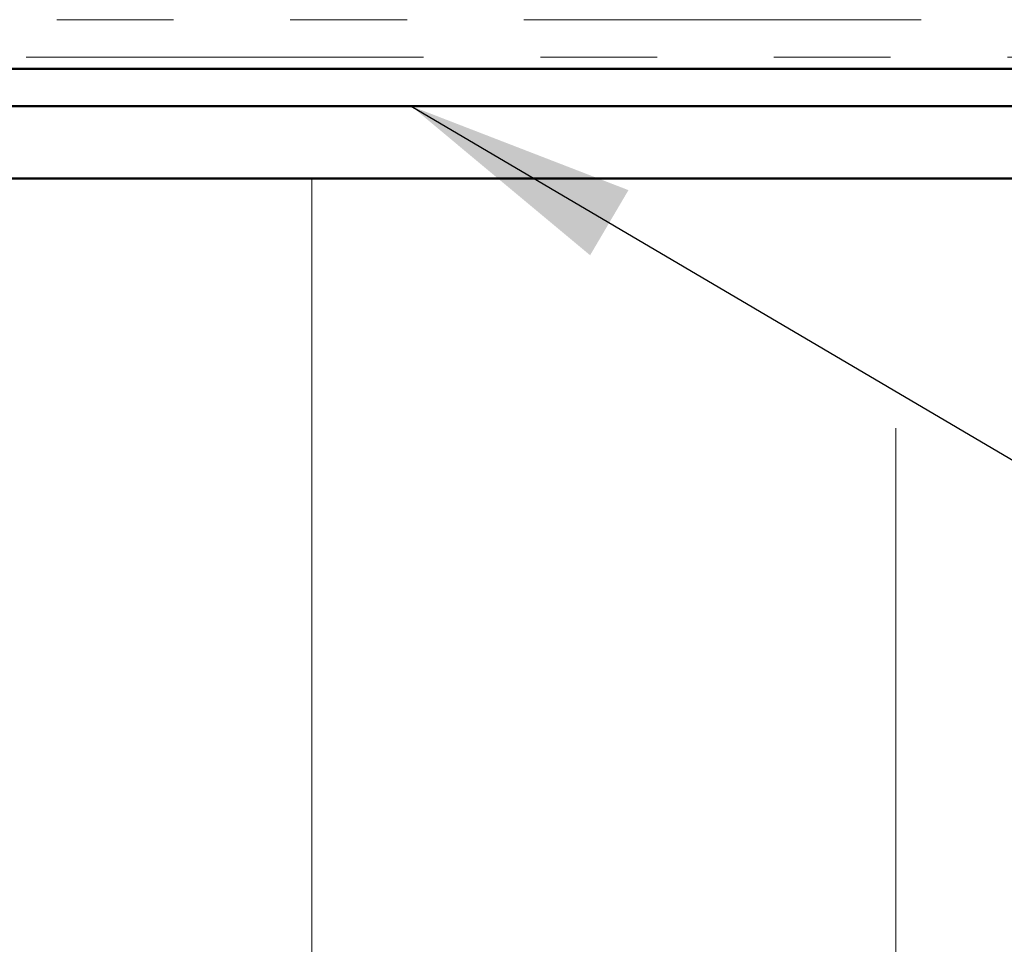
# Model space of a CAD drawing. Units: inches. Extents: x 0.6 to 33.4, y 0.6 to 21.4.
# Drawn here: x 10.3 to 11.1, y 9.1 to 9.9 of the extents above; entities that cross this region are included whole.
import ezdxf

# ---------------------------------------------------------------- set-up
doc = ezdxf.new("R2010")
doc.units = ezdxf.units.IN
doc.header["$LTSCALE"] = 2
doc.header["$MEASUREMENT"] = 0
doc.linetypes.add('DOUBLE_DASH_CHAIN', pattern=[1.2403, 0.6614, -0.0827, 0.1654, -0.0827, 0.1654, -0.0827])
for name, color, linetype, lineweight in [('Hatch (ANSI)', 7, 'Continuous', 18), ('Symbol (ANSI)', 7, 'Continuous', 25), ('Visible (ANSI)', 7, 'Continuous', 50)]:
    doc.layers.add(name, color=color, linetype=linetype, lineweight=lineweight)
doc.styles.add('Note Text (ANSI)', font='tahoma.ttf')
doc.dimstyles.new('Default (ANSI)$7', dxfattribs={"dimscale": 2, "dimtxt": 0.12, "dimasz": 0.098425, "dimexe": 0.125, "dimexo": 0.0625, "dimgap": 0.031496, "dimtad": 0, "dimtih": 1, "dimtoh": 1, "dimrnd": 1e-08, "dimzin": 4, "dimdsep": 46, "dimtxsty": 'Note Text (ANSI)', "dimcen": 0.09, "dimdle": 0.393701, "dimclrd": 256, "dimclre": 256, "dimclrt": 256, "dimadec": 0, "dimazin": 1, "dimtfac": 1, "dimtofl": 0, "dimtmove": 0, "dimatfit": 3, "dimfxl": 1, "dimtolj": 1, "dimtzin": 4, "dimlwd": -1, "dimlwe": -1, "dimarcsym": 0})

msp = doc.modelspace()

# ---------------------------------------------------------------- hatches: boundary and pattern name
at = {"layer": 'Hatch (ANSI)', "true_color": 0x0080ff}
h = msp.add_hatch(dxfattribs=at)
h.set_pattern_fill('INSUL', color=150, scale=4, angle=90, style=0)
h.paths.add_polyline_path([(1.01202, 9.71469), (11.88517, 9.71469), (11.88517, 7.71469), (1.01202, 7.71469)])

# ---------------------------------------------------------------- linework, layer by layer
at = {"layer": 'Visible (ANSI)', "color": 30, "linetype": 'DOUBLE_DASH_CHAIN', "lineweight": 18, "ltscale": 0.257318, "true_color": 0xff8000}
for p, q in [((11.86317, 9.85069), (1.01202, 9.85069)), ((1.01202, 9.81869), (11.86317, 9.81869))]:
    msp.add_line(p, q, dxfattribs=at)
at = {"layer": 'Visible (ANSI)', "color": 1, "true_color": 0xff0000}
for p, q in [((8.96917, 9.80869), (11.90517, 9.80869)), ((8.96917, 9.77669), (11.90517, 9.77669))]:
    msp.add_line(p, q, dxfattribs=at)
at = {"layer": 'Visible (ANSI)', "color": 150, "true_color": 0x0080ff}
msp.add_line((11.88517, 9.71469), (1.01202, 9.71469), dxfattribs=at)

# ---------------------------------------------------------------- leaders
at = {"layer": 'Symbol (ANSI)', "annotation_type": 0, "has_hookline": 1, "hookline_direction": 0}
for points, text_width in [([(1.3371, 16.50569), (13.86305, 9.23746), (14.0599, 9.23746)], 1.98995), ([(10.2818, 10.49569), (13.86421, 8.39102), (14.06106, 8.39102)], 2.22995), ([(6.10389, 9.86069), (13.8625, 5.34488), (14.05935, 5.34488)], 3.30971), ([(7.97428, 9.81869), (13.84876, 6.39069), (14.04561, 6.39069)], 4.45958), ([(10.58597, 9.77669), (13.85771, 7.85138), (14.05456, 7.85138)], 3.3579), ([(9.01158, 9.72469), (13.85903, 6.88964), (14.05588, 6.88964)], 6.48838)]:
    msp.add_leader(points, dimstyle='Default (ANSI)$7', override={"dimtad": 0}, dxfattribs=dict(at, text_width=text_width))

doc.saveas('drawing.dxf')
